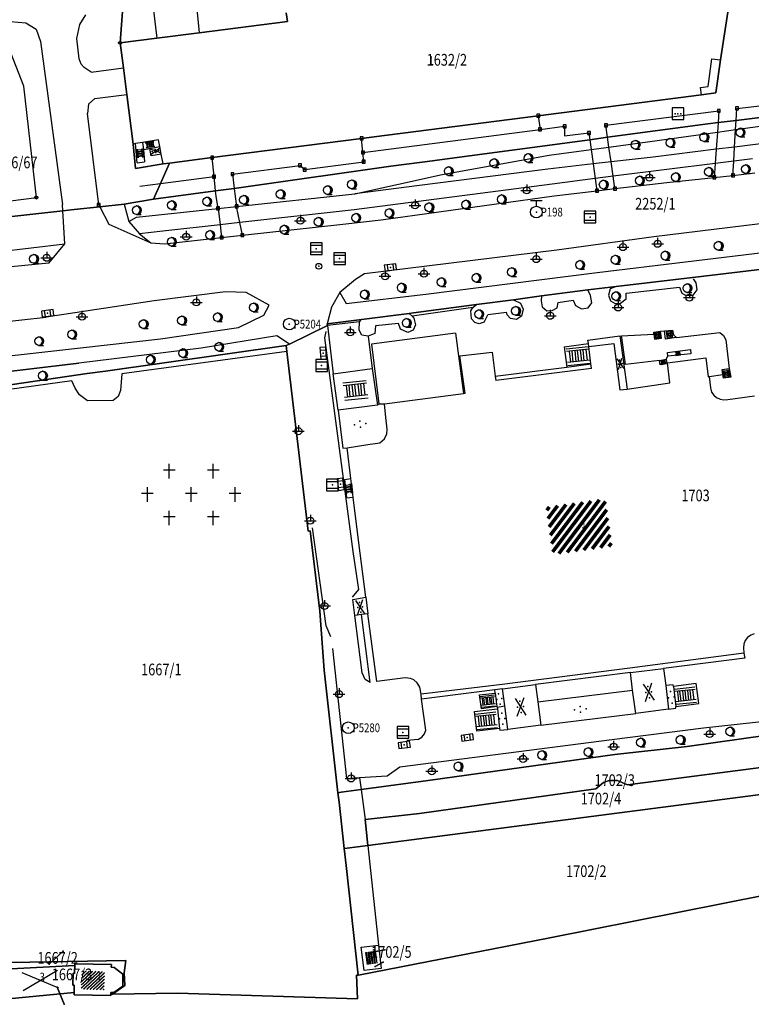
# Model space of a CAD drawing. Extents: x 6436592 to 6439479, y 4958317 to 4962019.
# Drawn here: x 6437193 to 6437318, y 4959040 to 4959208 of the extents above; entities that cross this region are included whole.
import ezdxf

# ---------------------------------------------------------------- set-up
doc = ezdxf.new("R2010")
doc.units = 0
doc.header["$MEASUREMENT"] = 0
doc.layers.get('0').update_dxf_attribs({"linetype": 'CONTINUOUS'})
for name, color, linetype in [('GRALIN-11', 13, 'CONTINUOUS'), ('GRAPOV-4', 7, 'CONTINUOUS'), ('LIN-11', 13, 'CONTINUOUS'), ('LIN-9', 11, 'CONTINUOUS'), ('OPOV-3', 6, 'CONTINUOUS'), ('OPOV-4', 7, 'CONTINUOUS'), ('OTAC-8', 9, 'CONTINUOUS'), ('POV-3', 6, 'CONTINUOUS'), ('POV-4', 7, 'CONTINUOUS'), ('TAC-10', 11, 'CONTINUOUS'), ('TAC-11', 12, 'CONTINUOUS'), ('TAC-2', 3, 'CONTINUOUS'), ('TAC-3', 4, 'CONTINUOUS'), ('TAC-8', 9, 'CONTINUOUS'), ('TAC-9', 10, 'CONTINUOUS')]:
    doc.layers.add(name, color=color, linetype=linetype)
doc.styles.add('MAPSOFT17', font='MAPC103.SHX')

# ---------------------------------------------------------------- blocks, each defined once
blk = doc.blocks.new('T100')
at = {"linetype": 'Continuous'}
blk.add_circle((0, 0), 0.25, dxfattribs=at)
blk.add_attdef('OZN-TAC', (0, 0), '', height=2)
blk = doc.blocks.new('T52')
at = {"linetype": 'Continuous'}
blk.add_circle((0, 0), 1, dxfattribs=at)
blk.add_point((0, 0), dxfattribs=at)
blk.add_attdef('OZN-TAC', (0, 0), '', height=2)
blk = doc.blocks.new('T463')
at = {"linetype": 'Continuous'}
for p, q in [((-1, 0), (1, 0)), ((0, 1), (0, 0))]:
    blk.add_line(p, q, dxfattribs=at)
blk.add_circle((0, 0), 0.6, dxfattribs=at)
blk.add_attdef('OZN-TAC', (0, 0), '', height=2)
blk = doc.blocks.new('T393')
at = {"linetype": 'Continuous'}
for p, q in [((-1, 0.5), (-1, -0.5)), ((1, 0.5), (-1, 0.5)), ((-0.5, 0.5), (-0.5, -0.5)), ((0.5, -0.5), (0.5, 0.5)), ((1, -0.5), (1, 0.5)), ((-1, -0.5), (1, -0.5))]:
    blk.add_line(p, q, dxfattribs=at)
blk.add_point((0, 0), dxfattribs=at)
blk.add_attdef('OZN-TAC', (0, 0), '', height=2)
blk = doc.blocks.new('T387')
at = {"linetype": 'Continuous'}
for p, q in [((-1, 1), (-1, -1)), ((1, 1), (-1, 1)), ((-1, 0.6), (1, 0.6)), ((1, -1), (1, 1)), ((1, -0.6), (-1, -0.6)), ((-1, -1), (1, -1))]:
    blk.add_line(p, q, dxfattribs=at)
blk.add_point((0, 0), dxfattribs=at)
blk.add_attdef('OZN-TAC', (0, 0), '', height=2)
blk = doc.blocks.new('T129')
at = {"linetype": 'Continuous'}
blk.add_line((0, -0.75), (0.75, -0.75), dxfattribs=at)
blk.add_circle((0, 0), 0.75, dxfattribs=at)
for centre in [(-0.2, 0), (-0.1, 0)]:
    blk.add_arc(centre, 0.75, 275, 85, dxfattribs=at)
blk.add_attdef('OZN-TAC', (0, 0), '', height=2)
blk = doc.blocks.new('P97')
at = {"linetype": 'Continuous'}
for p, q in [((-3.75, 2.75), (-3.75, 5.25)), ((3.75, 2.75), (3.75, 5.25)), ((-4.75, 4.25), (-2.75, 4.25)), ((2.75, 4.25), (4.75, 4.25)), ((-8.5, 0.25), (-6.5, 0.25)), ((-7.5, -1.25), (-7.5, 1.25)), ((-1, 0.25), (1, 0.25)), ((0, -1.25), (0, 1.25)), ((6.5, 0.25), (8.5, 0.25)), ((7.5, -1.25), (7.5, 1.25)), ((-3.75, -5.25), (-3.75, -2.75)), ((3.75, -5.25), (3.75, -2.75)), ((-4.75, -3.75), (-2.75, -3.75)), ((2.75, -3.75), (4.75, -3.75))]:
    blk.add_line(p, q, dxfattribs=at)
blk = doc.blocks.new('P81')
at = {"linetype": 'Continuous'}
for p, q in [((-1.5, -0.75), (1.5, 0.75)), ((1.5, -0.75), (-1.5, 0.75))]:
    blk.add_line(p, q, dxfattribs=at)
for p in [(-1, 0), (0, 0.5), (1, 0), (0, -0.5)]:
    blk.add_point(p, dxfattribs=at)
blk = doc.blocks.new('P87')
at = {"linetype": 'Continuous'}
for p, q in [((-2, 1.5), (2, 1.5)), ((2, 1), (-2, 1)), ((-1.5, 1), (-1.5, -1)), ((-1, -1), (-1, 1)), ((-0.5, 1), (-0.5, -1)), ((0, -1), (0, 1)), ((0.5, 1), (0.5, -1)), ((1, -1), (1, 1)), ((1.5, 1), (1.5, -1)), ((2, -1), (-2, -1)), ((-2, -1.5), (2, -1.5))]:
    blk.add_line(p, q, dxfattribs=at)
blk = doc.blocks.new('T101')
at = {"linetype": 'Continuous'}
for p, q in [((0.25, 0.25), (-0.25, 0.25)), ((-0.25, 0.25), (-0.25, -0.25)), ((0.25, -0.25), (0.25, 0.25)), ((-0.25, -0.25), (0.25, -0.25))]:
    blk.add_line(p, q, dxfattribs=at)
blk.add_attdef('OZN-TAC', (0, 0), '', height=2)
blk = doc.blocks.new('T399')
at = {"linetype": 'Continuous'}
blk.add_circle((0, 0), 0.5, dxfattribs=at)
blk.add_point((0, 0), dxfattribs=at)
blk.add_attdef('OZN-TAC', (0, 0), '', height=2)
blk = doc.blocks.new('P82')
at = {"linetype": 'Continuous'}
for p in [(-1, 0), (0, 0.5), (1, 0), (0, -0.5)]:
    blk.add_point(p, dxfattribs=at)
blk = doc.blocks.new('T47')
at = {"linetype": 'Continuous'}
for p, q in [((-1, 2), (1, 2)), ((0, 1), (0, 2))]:
    blk.add_line(p, q, dxfattribs=at)
blk.add_circle((0, 0), 1, dxfattribs=at)
blk.add_point((0, 0), dxfattribs=at)
blk.add_attdef('OZN-TAC', (0, 0), '', height=2)
blk = doc.blocks.new('T419')
at = {"linetype": 'Continuous'}
for p, q in [((1, 1), (-1, 1)), ((-1, 1), (-1, -1)), ((1, -1), (1, 1)), ((-1, -1), (1, -1))]:
    blk.add_line(p, q, dxfattribs=at)
for p in [(-0.5, 0), (0, 0), (0.5, 0)]:
    blk.add_point(p, dxfattribs=at)
blk.add_attdef('OZN-TAC', (0, 0), '', height=2)
blk = doc.blocks.new('T16')
at = {"linetype": 'Continuous'}
blk.add_point((0, 0), dxfattribs=at)
blk.add_attdef('OZN-TAC', (0, 0), '', height=2)
blk = doc.blocks.new('P72')
at = {"linetype": 'Continuous'}
for p, q in [((-1.5, -0.75), (1.5, 0.75)), ((1.5, -0.75), (-1.5, 0.75))]:
    blk.add_line(p, q, dxfattribs=at)
blk = doc.blocks.new('P66')
at = {"linetype": 'Continuous', "const_width": 0.3}
for points in [[(-2.5, -1.79), (1.29, 2)], [(-2.5, -1.09), (0.59, 2)], [(-2.5, -0.38), (-0.12, 2)], [(-2.5, 0.33), (-0.83, 2)], [(-2.5, 1.04), (-1.54, 2)], [(-2.5, 1.74), (-2.24, 2)], [(-2, -2), (2, 2)], [(-1.29, -2), (2.5, 1.79)], [(-0.59, -2), (2.5, 1.09)], [(0.12, -2), (2.5, 0.38)], [(0.83, -2), (2.5, -0.33)], [(1.54, -2), (2.5, -1.04)], [(2.24, -2), (2.5, -1.74)]]:
    blk.add_lwpolyline(points, dxfattribs=at)
blk = doc.blocks.new('P67')
at = {"linetype": 'Continuous'}
for p, q in [((-2.5, 2), (2.5, 2)), ((2.5, 1.5), (-2.5, 1.5)), ((-2.5, 1), (2.5, 1)), ((2.5, 0.5), (-2.5, 0.5)), ((-2.5, 0), (2.5, 0)), ((2.5, -0.5), (-2.5, -0.5)), ((-2.5, -1), (2.5, -1)), ((2.5, -1.5), (-2.5, -1.5)), ((-2.5, -2), (2.5, -2))]:
    blk.add_line(p, q, dxfattribs=at)

msp = doc.modelspace()

# ---------------------------------------------------------------- linework, layer by layer
at = {"layer": 'GRALIN-11', "linetype": 'Continuous'}
for p, q in [((6437200.92, 4959049.2), (6437198.53, 4959046.96)), ((6437253.7, 4959049), (6437255.88, 4959049.45)), ((6437254.2, 4959046.58), (6437255.61, 4959047.31)), ((6437199.88, 4959043.06), (6437201.08, 4959040.12))]:
    msp.add_line(p, q, dxfattribs=at)
at = {"layer": 'LIN-11', "linetype": 'Continuous'}
for p, q in [((6437198.53, 4959046.96), (6437200.92, 4959049.2)), ((6437255.88, 4959049.45), (6437253.7, 4959049)), ((6437255.61, 4959047.31), (6437254.2, 4959046.58)), ((6437201.08, 4959040.12), (6437199.88, 4959043.06))]:
    msp.add_line(p, q, dxfattribs=at)
at = {"layer": 'LIN-9', "linetype": 'Continuous'}
for p, q in [((6437216.27, 4959210.33), (6437216.93, 4959205.18)), ((6437223.63, 4959211.24), (6437224.16, 4959206.1)), ((6437203.75, 4959207.49), (6437204.76, 4959209.16)), ((6437191.89, 4959208.01), (6437194.53, 4959207.79)), ((6437194.53, 4959207.79), (6437196.29, 4959206.7)), ((6437196.29, 4959206.7), (6437197.04, 4959204.58)), ((6437203.26, 4959205.13), (6437203.75, 4959207.49)), ((6437203.66, 4959201.64), (6437203.26, 4959205.13)), ((6437194.2, 4959196.97), (6437191.57, 4959203.69)), ((6437197.04, 4959204.58), (6437200.78, 4959176.74)), ((6437204.01, 4959200.75), (6437203.66, 4959201.64)), ((6437311.12, 4959196.89), (6437311.73, 4959201.62)), ((6437311.73, 4959201.62), (6437313.24, 4959201.45)), ((6437204.49, 4959200.13), (6437204.01, 4959200.75)), ((6437205.71, 4959199.37), (6437204.49, 4959200.13)), ((6437205.71, 4959199.37), (6437211.21, 4959200.09)), ((6437196.35, 4959177.94), (6437194.2, 4959196.97)), ((6437309.83, 4959196.73), (6437311.12, 4959196.89)), ((6437309.99, 4959195.5), (6437309.83, 4959196.73)), ((6437205.24, 4959193.88), (6437206.3, 4959194.88)), ((6437206.3, 4959194.88), (6437211.78, 4959195.53)), ((6437205.24, 4959193.88), (6437205.05, 4959192.32)), ((6437315.92, 4959191.13), (6437316.04, 4959193.16)), ((6437316.04, 4959193.16), (6437320.43, 4959193.69)), ((6437207, 4959176.7), (6437205.05, 4959192.32)), ((6437282.1, 4959191.92), (6437282.4, 4959189.59)), ((6437293.66, 4959190.3), (6437312.95, 4959192.75)), ((6437312.95, 4959192.75), (6437312.81, 4959190.74)), ((6437282.4, 4959189.59), (6437286.59, 4959190.12)), ((6437286.59, 4959190.12), (6437286.6, 4959188.47, 159.09)), ((6437293.95, 4959188.23), (6437293.66, 4959190.3)), ((6437312.81, 4959190.74), (6437312.7, 4959189.13)), ((6437315.82, 4959189.56), (6437315.92, 4959191.13)), ((6437315.82, 4959189.56), (6437321.28, 4959190.31)), ((6437252.14, 4959185.64), (6437251.92, 4959188.04)), ((6437252.14, 4959185.64), (6437282.4, 4959189.59)), ((6437286.6, 4959188.47, 159.09), (6437290.75, 4959188.98)), ((6437290.75, 4959188.98), (6437290.91, 4959187.82)), ((6437294.18, 4959186.57), (6437293.95, 4959188.23)), ((6437294.18, 4959186.57), (6437312.7, 4959189.13)), ((6437312.7, 4959189.13), (6437312.5, 4959186.18)), ((6437312.7, 4959189.13), (6437315.82, 4959189.56)), ((6437315.64, 4959186.56), (6437315.82, 4959189.56)), ((6437213.56, 4959183.87), (6437213.25, 4959187.15)), ((6437214.47, 4959187.35), (6437214.65, 4959186.14)), ((6437214.65, 4959186.14), (6437215.71, 4959186.34)), ((6437217.68, 4959185.37), (6437217.44, 4959186.67)), ((6437290.91, 4959187.82), (6437291.14, 4959186.15)), ((6437291.14, 4959186.15), (6437294.18, 4959186.57)), ((6437294.54, 4959184.03), (6437294.18, 4959186.57)), ((6437315.64, 4959186.56), (6437312.5, 4959186.18)), ((6437315.5, 4959184.14), (6437315.64, 4959186.56)), ((6437323.19, 4959187.48), (6437315.64, 4959186.56)), ((6437214.65, 4959186.14), (6437214.83, 4959184.05)), ((6437226.7, 4959181.53), (6437226.38, 4959184.77)), ((6437252.28, 4959184.05), (6437252.14, 4959185.64)), ((6437265.7, 4959181.89), (6437283.94, 4959185.16)), ((6437283.94, 4959185.16), (6437291.14, 4959186.15)), ((6437291.14, 4959186.15), (6437291.48, 4959183.68)), ((6437301.72, 4959184.86), (6437294.54, 4959184.03)), ((6437312.5, 4959186.18), (6437301.72, 4959184.86)), ((6437312.5, 4959186.18), (6437312.34, 4959183.76)), ((6437213.56, 4959183.87), (6437214.83, 4959184.05)), ((6437229.85, 4959181.93), (6437241.39, 4959183.43)), ((6437241.39, 4959183.43), (6437242.2, 4959182.72)), ((6437242.2, 4959182.72), (6437252.28, 4959184.05)), ((6437291.48, 4959183.68), (6437283.74, 4959182.79)), ((6437294.54, 4959184.03), (6437291.48, 4959183.68)), ((6437291.48, 4959183.68), (6437291.83, 4959181.18)), ((6437294.89, 4959181.57), (6437294.54, 4959184.03)), ((6437312.34, 4959183.76), (6437304.04, 4959182.75)), ((6437312.34, 4959183.76), (6437312.18, 4959181.39)), ((6437315.5, 4959184.14), (6437312.34, 4959183.76)), ((6437315.36, 4959181.73), (6437315.5, 4959184.14)), ((6437318.69, 4959184.53), (6437315.5, 4959184.14)), ((6437217.53, 4959180.34), (6437226.7, 4959181.53)), ((6437226.96, 4959179.09), (6437226.7, 4959181.53)), ((6437229.85, 4959181.93), (6437230.12, 4959179.51)), ((6437250.74, 4959178.6), (6437265.7, 4959181.89)), ((6437283.74, 4959182.79), (6437261.83, 4959179.99)), ((6437294.89, 4959181.57), (6437291.83, 4959181.18)), ((6437304.04, 4959182.75), (6437294.89, 4959181.57)), ((6437295.19, 4959179.46), (6437294.89, 4959181.57)), ((6437304.09, 4959180.51), (6437312.18, 4959181.39)), ((6437312.18, 4959181.39), (6437315.36, 4959181.73)), ((6437315.36, 4959181.73), (6437319.12, 4959182.14)), ((6437214.01, 4959179.88), (6437217.53, 4959180.34)), ((6437284.46, 4959180.24), (6437250.66, 4959175.86)), ((6437261.83, 4959179.99), (6437250.74, 4959178.6)), ((6437291.83, 4959181.18), (6437284.46, 4959180.24)), ((6437291.83, 4959181.18), (6437292.12, 4959179.1)), ((6437295.19, 4959179.46), (6437304.09, 4959180.51)), ((6437096.74, 4959165.44), (6437196.35, 4959177.94)), ((6437227.06, 4959178.2, 161.65), (6437226.96, 4959179.09)), ((6437227.38, 4959176.08), (6437227.06, 4959178.2, 161.65)), ((6437230.12, 4959179.51), (6437230.22, 4959178.6, 161.6)), ((6437230.22, 4959178.6, 161.6), (6437230.54, 4959176.42)), ((6437230.54, 4959176.42), (6437250.74, 4959178.6)), ((6437255.26, 4959174.16), (6437284.79, 4959178.24)), ((6437284.79, 4959178.24), (6437292.12, 4959179.1)), ((6437292.12, 4959179.1), (6437295.19, 4959179.46)), ((6437200.84, 4959175.7), (6437200.78, 4959176.74)), ((6437207, 4959176.7), (6437207.18, 4959176.37)), ((6437207.18, 4959176.37), (6437208.74, 4959173.42)), ((6437211.36, 4959176.8), (6437212.16, 4959173.85)), ((6437227.38, 4959176.08), (6437230.54, 4959176.42)), ((6437231.1, 4959173.66), (6437230.54, 4959176.42)), ((6437201.19, 4959170.04), (6437200.84, 4959175.7)), ((6437212.16, 4959173.85), (6437213.47, 4959174.58)), ((6437213.47, 4959174.58), (6437227.38, 4959176.08)), ((6437227.38, 4959176.08), (6437227.72, 4959173.28)), ((6437250.66, 4959175.86), (6437231.1, 4959173.66)), ((6437208.74, 4959173.42), (6437215.89, 4959170.23)), ((6437212.16, 4959173.85), (6437213.96, 4959171.77)), ((6437227.72, 4959173.28), (6437217.95, 4959172.18)), ((6437231.1, 4959173.66), (6437227.72, 4959173.28)), ((6437227.72, 4959173.28), (6437227.99, 4959171.12)), ((6437231.53, 4959171.51), (6437231.1, 4959173.66)), ((6437231.53, 4959171.51), (6437248.73, 4959173.39)), ((6437248.73, 4959173.39), (6437255.26, 4959174.16)), ((6437326.77, 4959174.26), (6437301.86, 4959171.25)), ((6437217.95, 4959172.18), (6437213.96, 4959171.77)), ((6437213.96, 4959171.77), (6437215.89, 4959170.23)), ((6437227.99, 4959171.12), (6437231.53, 4959171.51)), ((6437301.86, 4959171.25), (6437285.28, 4959168.95)), ((6437183.54, 4959167.9), (6437201.19, 4959170.04)), ((6437198.46, 4959166.71), (6437201.19, 4959170.04)), ((6437215.89, 4959170.23), (6437218.23, 4959170.05)), ((6437218.23, 4959170.05), (6437227.99, 4959171.12)), ((6437292.14, 4959165.11), (6437332.31, 4959169.99)), ((6437285.28, 4959168.95), (6437252.38, 4959164.9)), ((6437198.46, 4959166.71), (6437184.41, 4959165.35)), ((6437252.38, 4959164.9), (6437250.85, 4959163.95)), ((6437262.86, 4959161.45), (6437292.14, 4959165.11)), ((6437250.85, 4959163.95), (6437248.19, 4959161.7)), ((6437309.06, 4959163.38), (6437308.64, 4959164.06)), ((6437309.27, 4959162.19), (6437309.06, 4959163.38)), ((6437228.63, 4959161.85), (6437216.44, 4959160.3)), ((6437232.16, 4959161.73), (6437228.63, 4959161.85)), ((6437236.1, 4959159.54), (6437232.16, 4959161.73)), ((6437248.19, 4959161.7), (6437246.77, 4959159.23)), ((6437248.19, 4959161.7), (6437249.27, 4959159.84)), ((6437249.27, 4959159.84), (6437262.86, 4959161.45)), ((6437282.64, 4959161.17), (6437282.57, 4959160.29)), ((6437291.03, 4959161.23), (6437290.54, 4959162.17)), ((6437291.24, 4959159.98), (6437291.03, 4959161.23)), ((6437294.37, 4959162.32), (6437294.09, 4959161.26)), ((6437294.09, 4959161.26), (6437294.44, 4959160.32)), ((6437295.4, 4959162.76), (6437294.37, 4959162.32)), ((6437297.1, 4959160.63), (6437297.13, 4959161.61)), ((6437297.13, 4959161.61), (6437306.23, 4959162.61)), ((6437306.23, 4959162.61), (6437306.61, 4959161.63)), ((6437306.61, 4959161.63), (6437307.38, 4959161.2)), ((6437307.38, 4959161.2), (6437308.57, 4959161.26)), ((6437308.57, 4959161.26), (6437309.27, 4959162.19)), ((6437216.44, 4959160.3), (6437198, 4959157.48)), ((6437235.23, 4959157.82), (6437236.1, 4959159.54)), ((6437270.91, 4959159.13), (6437271.56, 4959159.69)), ((6437277.89, 4959160.49), (6437279.08, 4959159.9)), ((6437279.08, 4959159.9), (6437279.54, 4959158.85)), ((6437282.57, 4959160.29), (6437282.78, 4959159.3)), ((6437285.3, 4959159.11), (6437285.47, 4959160.02)), ((6437285.47, 4959160.02), (6437288.05, 4959160.39)), ((6437288.05, 4959160.39), (6437288.44, 4959159.48)), ((6437288.44, 4959159.48), (6437289.49, 4959158.92)), ((6437290.61, 4959159.11), (6437291.24, 4959159.98)), ((6437294.44, 4959160.32), (6437295.21, 4959159.82)), ((6437295.21, 4959159.82), (6437296.12, 4959159.88)), ((6437296.12, 4959159.88), (6437297.1, 4959160.63)), ((6437230.9, 4959155.74), (6437235.23, 4959157.82)), ((6437246.77, 4959159.23), (6437246.03, 4959156.38)), ((6437260.56, 4959157.66), (6437260.01, 4959158.12)), ((6437270.91, 4959159.13), (6437260.56, 4959157.66)), ((6437270.6, 4959158.56), (6437270.91, 4959159.13)), ((6437270.66, 4959157.24), (6437270.6, 4959158.56)), ((6437272.87, 4959156.63), (6437273.46, 4959157.93)), ((6437276.67, 4959158.31), (6437273.46, 4959157.93)), ((6437276.79, 4959157.89), (6437276.67, 4959158.31)), ((6437277.36, 4959157.27), (6437276.79, 4959157.89)), ((6437279.54, 4959158.85), (6437279.22, 4959157.66)), ((6437282.78, 4959159.3), (6437283.55, 4959158.61)), ((6437283.55, 4959158.61), (6437284.46, 4959158.67)), ((6437284.46, 4959158.67), (6437285.3, 4959159.11)), ((6437289.49, 4959158.92), (6437290.61, 4959159.11)), ((6437172.87, 4959154.82, 160.02), (6437198, 4959157.48)), ((6437251.54, 4959156.72), (6437246.09, 4959156.11)), ((6437246.09, 4959156.11), (6437247.06, 4959147.82)), ((6437251.47, 4959155.3), (6437251.54, 4959156.72)), ((6437251.54, 4959156.72), (6437251.87, 4959157.08)), ((6437258.22, 4959156.43), (6437254.29, 4959156)), ((6437258.57, 4959155.45), (6437258.22, 4959156.43)), ((6437260.56, 4959157.66), (6437260.85, 4959157.32)), ((6437261.12, 4959156.19), (6437260.72, 4959155.29)), ((6437260.85, 4959157.32), (6437261.12, 4959156.19)), ((6437271.23, 4959156.59), (6437270.66, 4959157.24)), ((6437271.97, 4959156.36), (6437271.23, 4959156.59)), ((6437272.87, 4959156.63), (6437271.97, 4959156.36)), ((6437278.38, 4959157.12), (6437277.36, 4959157.27)), ((6437279.22, 4959157.66), (6437278.38, 4959157.12)), ((6437217.54, 4959153.83), (6437230.9, 4959155.74)), ((6437245.77, 4959155.04), (6437245.59, 4959153.97)), ((6437251.97, 4959154.43), (6437251.47, 4959155.3)), ((6437253.04, 4959154.25), (6437251.97, 4959154.43)), ((6437254.15, 4959154.74), (6437253.04, 4959154.25)), ((6437267.96, 4959154.77), (6437253.62, 4959152.92)), ((6437254.29, 4959156), (6437254.15, 4959154.74)), ((6437259.79, 4959154.87), (6437258.57, 4959155.45)), ((6437260.72, 4959155.29), (6437259.79, 4959154.87)), ((6437267.96, 4959154.77), (6437269.3, 4959144.48)), ((6437296.33, 4959154.31), (6437301.86, 4959154.63)), ((6437301.83, 4959154.93), (6437302.97, 4959155.14)), ((6437301.86, 4959154.63), (6437301.83, 4959154.93)), ((6437301.86, 4959154.63), (6437301.96, 4959153.76)), ((6437302.97, 4959155.14), (6437303.65, 4959155.16)), ((6437303.14, 4959153.92), (6437302.97, 4959155.14)), ((6437303.65, 4959155.16), (6437305.01, 4959155.3)), ((6437303.86, 4959153.77), (6437303.65, 4959155.16)), ((6437305.01, 4959155.3), (6437305.23, 4959154.46)), ((6437305.23, 4959154.46), (6437305.71, 4959154.03)), ((6437305.71, 4959154.03), (6437313.11, 4959154.9)), ((6437313.11, 4959154.9), (6437313.76, 4959154.4)), ((6437313.76, 4959154.4), (6437314.13, 4959153.66)), ((6437173.52, 4959148.81, 160.46), (6437217.54, 4959153.83)), ((6437237.42, 4959154.32), (6437224.5, 4959152.23)), ((6437239.6, 4959152.92), (6437237.42, 4959154.32)), ((6437245.59, 4959153.97), (6437250.43, 4959117.47)), ((6437253.04, 4959154.25), (6437253.72, 4959148.71)), ((6437253.62, 4959152.92), (6437254.88, 4959142.7)), ((6437286.53, 4959152.44), (6437290.66, 4959152.99)), ((6437290.74, 4959152.49), (6437295, 4959153.01)), ((6437295, 4959153.01), (6437296.02, 4959145.1)), ((6437296.39, 4959154.04), (6437296.33, 4959154.31)), ((6437297.01, 4959149.41), (6437296.39, 4959154.04)), ((6437301.96, 4959153.76), (6437303.14, 4959153.92)), ((6437305.33, 4959153.97), (6437303.86, 4959153.77)), ((6437305.71, 4959154.03), (6437305.33, 4959153.97)), ((6437314.13, 4959153.66), (6437314.73, 4959148.75)), ((6437224.5, 4959152.23), (6437203.61, 4959149.67)), ((6437239.14, 4959151.63), (6437210.94, 4959147.82)), ((6437286.53, 4959152.44), (6437286.97, 4959148.99)), ((6437304.16, 4959151.46), (6437308.09, 4959151.96)), ((6437304.21, 4959150.83), (6437304.16, 4959151.46)), ((6437308.14, 4959151.27), (6437304.21, 4959150.83)), ((6437308.09, 4959151.96), (6437308.14, 4959151.27)), ((6437173.86, 4959146.13, 160.6), (6437203.61, 4959149.67)), ((6437203.61, 4959149.67), (6437176.28, 4959146.34)), ((6437291.19, 4959148.75), (6437291.08, 4959149.52)), ((6437302.83, 4959150.1), (6437297.01, 4959149.41)), ((6437302.83, 4959150.1), (6437303.96, 4959150.33)), ((6437302.92, 4959149.39), (6437302.83, 4959150.1)), ((6437304.09, 4959149.56), (6437302.92, 4959149.39)), ((6437303.96, 4959150.33), (6437304.21, 4959150.83)), ((6437303.96, 4959150.33), (6437304.09, 4959149.56)), ((6437210.94, 4959147.82), (6437210.73, 4959144.96)), ((6437247.06, 4959147.82), (6437253.72, 4959148.71)), ((6437247.88, 4959141.61), (6437247.06, 4959147.82)), ((6437253.72, 4959148.71), (6437254.63, 4959142.48)), ((6437291.19, 4959148.75), (6437274.85, 4959146.67)), ((6437311.29, 4959147.36), (6437313.63, 4959147.7)), ((6437313.53, 4959148.55), (6437314.73, 4959148.75)), ((6437313.63, 4959147.7), (6437313.53, 4959148.55)), ((6437313.75, 4959147.09), (6437313.63, 4959147.7)), ((6437314.73, 4959148.75), (6437314.98, 4959147.28)), ((6437202.4, 4959146.62), (6437174.73, 4959142.75)), ((6437202.96, 4959145.37), (6437202.4, 4959146.62)), ((6437274.75, 4959147.43), (6437274.85, 4959146.67)), ((6437314.98, 4959147.28), (6437313.75, 4959147.09)), ((6437203.73, 4959144.25), (6437202.96, 4959145.37)), ((6437210.73, 4959144.96), (6437210.31, 4959143.96)), ((6437296.02, 4959145.1), (6437297.29, 4959145.21)), ((6437205.05, 4959143.19), (6437203.73, 4959144.25)), ((6437209.45, 4959143.25), (6437205.05, 4959143.19)), ((6437210.31, 4959143.96), (6437209.45, 4959143.25)), ((6437254.88, 4959142.7), (6437254.63, 4959142.48)), ((6437254.88, 4959142.7), (6437255.84, 4959142.72)), ((6437254.63, 4959142.48), (6437247.88, 4959141.61)), ((6437247.88, 4959141.61), (6437248.68, 4959135.15)), ((6437248.68, 4959135.15), (6437249.42, 4959135.21)), ((6437248.96, 4959129.79), (6437250.08, 4959129.93)), ((6437248.96, 4959129.79), (6437249.34, 4959126.63)), ((6437249.34, 4959126.63), (6437250.47, 4959126.78)), ((6437245.84, 4959104.77), (6437243.5, 4959121.54)), ((6437250.43, 4959117.47), (6437251.36, 4959110.96)), ((6437251.36, 4959110.96), (6437250.29, 4959109.7)), ((6437252.63, 4959109.67), (6437252.98, 4959106.82)), ((6437251.99, 4959096.73), (6437250.75, 4959106.55)), ((6437253.39, 4959095.1), (6437251.89, 4959106.69)), ((6437246.64, 4959102.92), (6437245.84, 4959104.77)), ((6437246.91, 4959100.92), (6437249.32, 4959078.68)), ((6437317.25, 4959100.13), (6437297.74, 4959097.55)), ((6437297.74, 4959097.55), (6437275.91, 4959094.78)), ((6437297.84, 4959096.78), (6437303.48, 4959097.47)), ((6437252.52, 4959095.59), (6437251.99, 4959096.73)), ((6437253.39, 4959095.1), (6437252.52, 4959095.59)), ((6437275.91, 4959094.78), (6437262.08, 4959093.11)), ((6437276, 4959093.99), (6437281.65, 4959094.75)), ((6437305.14, 4959094.72), (6437303.87, 4959094.57)), ((6437305.19, 4959094.44), (6437305.14, 4959094.72)), ((6437309.05, 4959094.91), (6437305.19, 4959094.44)), ((6437305.19, 4959094.44), (6437305.63, 4959091)), ((6437309.54, 4959091.51), (6437309.05, 4959094.91)), ((6437262.87, 4959086.95), (6437262.15, 4959092.26)), ((6437272.08, 4959092.99), (6437274.74, 4959093.28)), ((6437272.38, 4959090.58), (6437272.08, 4959092.99)), ((6437274.74, 4959093.28), (6437274.68, 4959093.82)), ((6437274.74, 4959093.28), (6437275.02, 4959090.99)), ((6437282.02, 4959091.77), (6437298.2, 4959093.79)), ((6437271.21, 4959090.12), (6437275.14, 4959090.6)), ((6437275.02, 4959090.99), (6437272.38, 4959090.58)), ((6437275.02, 4959090.99), (6437275.08, 4959090.91)), ((6437275.08, 4959090.91), (6437276.4, 4959091.09)), ((6437275.08, 4959090.91), (6437275.14, 4959090.6)), ((6437275.14, 4959090.6), (6437275.5, 4959087.22)), ((6437304.37, 4959090.53), (6437305.61, 4959090.7)), ((6437305.61, 4959090.7), (6437305.63, 4959091)), ((6437305.63, 4959091), (6437309.54, 4959091.51)), ((6437271.58, 4959086.76), (6437271.21, 4959090.12)), ((6437282.52, 4959087.79), (6437298.76, 4959089.81)), ((6437325.63, 4959089), (6437310.31, 4959087.28)), ((6437275.5, 4959087.22), (6437271.58, 4959086.76)), ((6437275.5, 4959087.22), (6437275.53, 4959086.95)), ((6437310.31, 4959087.28), (6437294.66, 4959085.28)), ((6437259.62, 4959085.23), (6437261.61, 4959085.43)), ((6437261.61, 4959085.43), (6437262.19, 4959085.73)), ((6437262.19, 4959085.73), (6437262.67, 4959086.32)), ((6437262.67, 4959086.32), (6437262.87, 4959086.95)), ((6437275.53, 4959086.95), (6437276.89, 4959087.08)), ((6437294.66, 4959085.28), (6437258.44, 4959080.64)), ((6437258.44, 4959080.64), (6437256.27, 4959079.08)), ((6437249.32, 4959078.68), (6437251.54, 4959078.79)), ((6437251.54, 4959078.79), (6437250.12, 4959078.7)), ((6437256.27, 4959079.08), (6437251.54, 4959078.79)), ((6437251.54, 4959078.79), (6437251.81, 4959076.8)), ((6437251.81, 4959076.8), (6437252.49, 4959071.67)), ((6437252.96, 4959067.27), (6437254.77, 4959050.23))]:
    msp.add_line(p, q, dxfattribs=at)
at = {"layer": 'POV-3'}
for points in [[(6437315.29, 4959214.85), (6437313.24, 4959201.45), (6437312.43, 4959195.81), (6437309.99, 4959195.5), (6437282.1, 4959191.92), (6437254.07, 4959188.32), (6437251.92, 4959188.04), (6437226.38, 4959184.77), (6437219.1, 4959183.83), (6437218, 4959183.69), (6437213.25, 4959182.92), (6437212.86, 4959187.08), (6437211.78, 4959195.53), (6437211.21, 4959200.09), (6437210.63, 4959204.37), (6437216.93, 4959205.18), (6437224.16, 4959206.1), (6437239.25, 4959208.03), (6437239.04, 4959209.52)], [(6437348.45, 4959195.16), (6437315.92, 4959191.13), (6437312.81, 4959190.74), (6437311.08, 4959190.53), (6437293.95, 4959188.23), (6437290.91, 4959187.82), (6437266.06, 4959184.47), (6437264.03, 4959184.22), (6437256.88, 4959183.28), (6437232.55, 4959179.84), (6437230.12, 4959179.51), (6437226.96, 4959179.09), (6437216.33, 4959177.67), (6437217.53, 4959180.34), (6437219.1, 4959183.83), (6437226.38, 4959184.77), (6437251.92, 4959188.04), (6437254.07, 4959188.32), (6437282.1, 4959191.92), (6437309.99, 4959195.5), (6437312.43, 4959195.81), (6437313.24, 4959201.45), (6437315.29, 4959214.85)], [(6437211.14, 4959211.27), (6437210.63, 4959204.37), (6437211.21, 4959200.09), (6437211.78, 4959195.53), (6437212.86, 4959187.08), (6437213.25, 4959182.92), (6437218, 4959183.69), (6437219.1, 4959183.83), (6437217.53, 4959180.34), (6437216.33, 4959177.67), (6437211.36, 4959176.8), (6437207.18, 4959176.37), (6437202.81, 4959175.92), (6437200.84, 4959175.7), (6437181.86, 4959173.54)], [(6437239.04, 4959209.52), (6437239.25, 4959208.03), (6437224.16, 4959206.1), (6437216.93, 4959205.18), (6437210.63, 4959204.37), (6437211.14, 4959211.27)], [(6437181.86, 4959173.54), (6437200.84, 4959175.7), (6437202.81, 4959175.92), (6437207.18, 4959176.37), (6437211.36, 4959176.8), (6437216.33, 4959177.67), (6437226.96, 4959179.09), (6437230.12, 4959179.51), (6437232.55, 4959179.84), (6437256.88, 4959183.28), (6437264.03, 4959184.22), (6437266.06, 4959184.47), (6437290.91, 4959187.82), (6437293.95, 4959188.23), (6437311.08, 4959190.53), (6437312.81, 4959190.74), (6437315.92, 4959191.13), (6437348.45, 4959195.16)], [(6437336.62, 4959167.66), (6437310.38, 4959164.52), (6437295.4, 4959162.76), (6437290.54, 4959162.17), (6437282.64, 4959161.17), (6437277.89, 4959160.49), (6437271.56, 4959159.69), (6437260.8, 4959158.22), (6437260.01, 4959158.12), (6437251.87, 4959157.08), (6437251.5, 4959157.03), (6437246.03, 4959156.38), (6437246.09, 4959156.11), (6437239.6, 4959152.92), (6437239.02, 4959152.64), (6437208.14, 4959148.28), (6437205.01, 4959147.89), (6437174.42, 4959143.39)], [(6437326.11, 4959086.78), (6437307.55, 4959084.18), (6437295.17, 4959082.78), (6437263.29, 4959078.33), (6437251.81, 4959076.8), (6437248.39, 4959076.34), (6437247.87, 4959076.25), (6437245.54, 4959097.18), (6437244.76, 4959107.28), (6437243.11, 4959121.02), (6437242.8, 4959120.97), (6437239.14, 4959151.63), (6437239.02, 4959152.64), (6437239.6, 4959152.92), (6437246.09, 4959156.11), (6437246.03, 4959156.38), (6437251.5, 4959157.03), (6437251.87, 4959157.08), (6437260.01, 4959158.12), (6437260.8, 4959158.22), (6437271.56, 4959159.69), (6437277.89, 4959160.49), (6437282.64, 4959161.17), (6437290.54, 4959162.17), (6437295.4, 4959162.76), (6437310.38, 4959164.52), (6437336.62, 4959167.66)], [(6437174.42, 4959143.39), (6437205.01, 4959147.89), (6437208.14, 4959148.28), (6437239.02, 4959152.64), (6437239.14, 4959151.63), (6437242.8, 4959120.97), (6437243.11, 4959121.02), (6437244.76, 4959107.28), (6437245.54, 4959097.18), (6437247.87, 4959076.25), (6437248.05, 4959074.64), (6437248.95, 4959066.75), (6437249.28, 4959063.82), (6437251.34, 4959045.11), (6437251.06, 4959045.08), (6437251.18, 4959041.06), (6437220.46, 4959042.01), (6437209.33, 4959041.87), (6437211.46, 4959043.34), (6437211.32, 4959045.52), (6437211.6, 4959047.58), (6437191.94, 4959047.26)], [(6437324.51, 4959081.12), (6437297.33, 4959077.61), (6437295.66, 4959078.38), (6437294.22, 4959078.36), (6437293.26, 4959078), (6437291.93, 4959076.94), (6437261.78, 4959072.69), (6437252.49, 4959071.67), (6437252.96, 4959067.27), (6437249.42, 4959066.81), (6437248.95, 4959066.75), (6437248.05, 4959074.64), (6437247.87, 4959076.25), (6437248.39, 4959076.34), (6437251.81, 4959076.8), (6437263.29, 4959078.33), (6437295.17, 4959082.78), (6437307.55, 4959084.18), (6437326.11, 4959086.78)], [(6437191.58, 4959041.04), (6437202.78, 4959042.14), (6437202.78, 4959041.75), (6437209.07, 4959041.63), (6437209.07, 4959041.87), (6437209.33, 4959041.87), (6437220.46, 4959042.01), (6437251.18, 4959041.06), (6437251.06, 4959045.08), (6437251.34, 4959045.11), (6437251.69, 4959045.14), (6437283.76, 4959051.42), (6437328.55, 4959060.28)]]:
    msp.add_lwpolyline(points, dxfattribs=at)
for points in [[(6437324.51, 4959081.12), (6437325.38, 4959076.62), (6437252.96, 4959067.27), (6437252.49, 4959071.67), (6437261.78, 4959072.69), (6437291.93, 4959076.94), (6437293.26, 4959078), (6437294.22, 4959078.36), (6437295.66, 4959078.38), (6437297.33, 4959077.61)], [(6437251.69, 4959045.14), (6437251.34, 4959045.11), (6437249.28, 4959063.82), (6437248.95, 4959066.75), (6437249.42, 4959066.81), (6437252.96, 4959067.27), (6437325.38, 4959076.62), (6437328.48, 4959060.64), (6437328.55, 4959060.28), (6437283.76, 4959051.42)], [(6437211.6, 4959047.58), (6437211.32, 4959045.52), (6437211.46, 4959043.34), (6437209.33, 4959041.87), (6437209.07, 4959041.87), (6437209.08, 4959042.15), (6437209.58, 4959042.12), (6437211.09, 4959043.24), (6437211.11, 4959045.25), (6437209.63, 4959046.43), (6437209.14, 4959046.45), (6437209.15, 4959046.94), (6437202.89, 4959047.06), (6437202.88, 4959046.76), (6437190.93, 4959046.1), (6437190.9, 4959046.42), (6437190.23, 4959046.29), (6437189.88, 4959048.87), (6437187.75, 4959048.57), (6437187.42, 4959048.48), (6437187.2, 4959050.09), (6437190.33, 4959050.5), (6437191.94, 4959047.26)], [(6437251.81, 4959049.86), (6437254.77, 4959050.23), (6437255.25, 4959046.23), (6437252.34, 4959045.91)], [(6437202.78, 4959042.14), (6437191.58, 4959041.04), (6437188.79, 4959040.66), (6437188.48, 4959043.03), (6437187.75, 4959048.57), (6437189.88, 4959048.87), (6437190.23, 4959046.29), (6437190.9, 4959046.42), (6437190.93, 4959046.1), (6437202.88, 4959046.76), (6437202.89, 4959047.06), (6437209.15, 4959046.94), (6437209.14, 4959046.45), (6437209.63, 4959046.43), (6437211.11, 4959045.25), (6437211.09, 4959043.24), (6437209.58, 4959042.12), (6437209.08, 4959042.15), (6437209.07, 4959041.87), (6437209.07, 4959041.63), (6437202.78, 4959041.75)]]:
    msp.add_lwpolyline(points, close=True, dxfattribs=at)
at = {"layer": 'POV-4'}
for points in [[(6437315.29, 4959214.85), (6437313.24, 4959201.45), (6437312.43, 4959195.81), (6437309.99, 4959195.5), (6437282.1, 4959191.92), (6437254.07, 4959188.32), (6437251.92, 4959188.04), (6437226.38, 4959184.77), (6437219.1, 4959183.83), (6437218, 4959183.69), (6437217.68, 4959185.37), (6437215.95, 4959185.05), (6437215.71, 4959186.34), (6437217.44, 4959186.67), (6437217.23, 4959187.8), (6437214.47, 4959187.35), (6437213.25, 4959187.15), (6437212.86, 4959187.08), (6437211.78, 4959195.53), (6437211.21, 4959200.09), (6437210.63, 4959204.37), (6437216.93, 4959205.18), (6437224.16, 4959206.1), (6437239.25, 4959208.03), (6437239.04, 4959209.52)], [(6437319, 4959103.42), (6437318.39, 4959103.18), (6437317.87, 4959102.78), (6437317.46, 4959102.27), (6437317.22, 4959101.67), (6437317.14, 4959101.01), (6437317.25, 4959100.13), (6437317.37, 4959099.24), (6437303.48, 4959097.47), (6437303.87, 4959094.57), (6437304.37, 4959090.53), (6437298.76, 4959089.81), (6437298.2, 4959093.79), (6437297.84, 4959096.78), (6437281.65, 4959094.75), (6437282.02, 4959091.77), (6437282.52, 4959087.79), (6437276.89, 4959087.08), (6437276.4, 4959091.09), (6437276, 4959093.99), (6437274.68, 4959093.82), (6437262.15, 4959092.26), (6437262.08, 4959093.11), (6437261.87, 4959094.31), (6437261.42, 4959095.04), (6437260.84, 4959095.54), (6437260.25, 4959095.8), (6437259.33, 4959095.88), (6437254.51, 4959095.26), (6437252.98, 4959106.82), (6437251.89, 4959106.69), (6437250.75, 4959106.55), (6437250.43, 4959109.3), (6437252.63, 4959109.67), (6437251.46, 4959118.95), (6437250.47, 4959126.78), (6437250.08, 4959129.93), (6437249.42, 4959135.21), (6437252.96, 4959135.76), (6437255, 4959136.04), (6437255.85, 4959136.75), (6437256.24, 4959137.58), (6437256.29, 4959138.4), (6437256.06, 4959140.34), (6437255.84, 4959142.72), (6437269.3, 4959144.48), (6437269.6, 4959144.52), (6437268.72, 4959150.88), (6437274.22, 4959151.55), (6437274.75, 4959147.43), (6437286.97, 4959148.99), (6437291.08, 4959149.52), (6437290.74, 4959152.49), (6437290.66, 4959152.99), (6437290.57, 4959153.59), (6437296.06, 4959154.29), (6437297.29, 4959145.21), (6437304.56, 4959146.28), (6437304.2, 4959149.7), (6437310.73, 4959150.55), (6437311.13, 4959147.31), (6437311.29, 4959147.36), (6437311.51, 4959145.45), (6437311.71, 4959144.7), (6437312.07, 4959144.18), (6437312.57, 4959143.77), (6437313.17, 4959143.51), (6437313.81, 4959143.4), (6437314.47, 4959143.46), (6437319.02, 4959144.05)]]:
    msp.add_lwpolyline(points, dxfattribs=at)
for points in [[(6437251.81, 4959049.86), (6437254.77, 4959050.23), (6437255.25, 4959046.23), (6437252.34, 4959045.91)], [(6437202.54, 4959043.4), (6437202.8, 4959043.39), (6437202.78, 4959042.14), (6437191.58, 4959041.04), (6437190.93, 4959046.1), (6437202.88, 4959046.76), (6437202.85, 4959045.41), (6437202.61, 4959045.42)], [(6437209.15, 4959046.94), (6437209.14, 4959046.45), (6437209.63, 4959046.43), (6437211.11, 4959045.25), (6437211.09, 4959043.24), (6437209.58, 4959042.12), (6437209.08, 4959042.15), (6437209.07, 4959041.87), (6437209.07, 4959041.63), (6437202.78, 4959041.75), (6437202.78, 4959042.14), (6437202.8, 4959043.39), (6437202.54, 4959043.4), (6437202.61, 4959045.42), (6437202.85, 4959045.41), (6437202.88, 4959046.76), (6437202.89, 4959047.06)]]:
    msp.add_lwpolyline(points, close=True, dxfattribs=at)

# ---------------------------------------------------------------- block references
at = {"layer": 'GRAPOV-4'}
for name, p, xscale, yscale, rotation in [('P66', (6437289.07, 4959121.71), 2.032, 2.032, 8), ('P67', (6437253.54, 4959048.06), 0.419, 0.419, 278), ('P72', (6437197.03, 4959044.21), 2.032, 2.032, 4), ('P66', (6437206, 4959044.2), 0.79, 0.79, 358)]:
    msp.add_blockref(name, p, dxfattribs=dict(at, xscale=xscale, yscale=yscale, rotation=rotation))
at = {"layer": 'TAC-10'}
for p in [(6437210.63, 4959204.37), (6437196.35, 4959177.94)]:
    msp.add_blockref('T100', p, dxfattribs=at)
at = {"layer": 'TAC-11'}
for p in [(6437200.92, 4959049.2), (6437253.7, 4959049), (6437255.88, 4959049.45), (6437198.53, 4959046.96), (6437255.61, 4959047.31), (6437254.2, 4959046.58), (6437199.88, 4959043.06), (6437201.08, 4959040.12)]:
    msp.add_blockref('T16', p, dxfattribs=at)
at = {"layer": 'TAC-2'}
for name, p in [('T419', (6437305.97, 4959192.27)), ('T129', (6437316.65, 4959189.05)), ('T129', (6437304.71, 4959187.31)), ('T129', (6437310.48, 4959188.24)), ('T129', (6437298.73, 4959186.96)), ('T129', (6437280.42, 4959184.69)), ('T129', (6437266.8, 4959182.45)), ('T129', (6437274.58, 4959183.82)), ('T129', (6437311.26, 4959182.34)), ('T129', (6437317.56, 4959182.8)), ('T129', (6437299.45, 4959180.84)), ('T463', (6437301.09, 4959181.35)), ('T129', (6437305.62, 4959181.42)), ('T129', (6437246.12, 4959179.21)), ('T129', (6437250.27, 4959180.19)), ('T463', (6437280.12, 4959179.16)), ('T129', (6437293.28, 4959180.15)), ('T129', (6437225.52, 4959177.27)), ('T129', (6437231.82, 4959177.56)), ('T129', (6437238.08, 4959178.52)), ('T129', (6437275.88, 4959177.63)), ('T129', (6437213.51, 4959175.77)), ('T129', (6437219.48, 4959176.64)), ('T463', (6437261.05, 4959176.6)), ('T129', (6437263.49, 4959176.27)), ('T129', (6437269.79, 4959176.73)), ('T463', (6437241.46, 4959173.98)), ('T129', (6437250.99, 4959174.48)), ('T129', (6437256.67, 4959175.29)), ('T387', (6437290.94, 4959174.61)), ('T129', (6437238.73, 4959172.46)), ('T129', (6437244.57, 4959173.79)), ('T463', (6437221.93, 4959171.25)), ('T129', (6437226.04, 4959171.54)), ('T129', (6437219.48, 4959170.39)), ('T387', (6437244.17, 4959169.2)), ('T463', (6437296.56, 4959169.47)), ('T463', (6437302.49, 4959170.04)), ('T129', (6437312.92, 4959169.69)), ('T129', (6437195.93, 4959167.46)), ('T463', (6437198.11, 4959167.65)), ('T387', (6437248.15, 4959167.51)), ('T463', (6437281.75, 4959167.42)), ('T129', (6437295.32, 4959167.32)), ('T129', (6437303.82, 4959168.02)), ('T399', (6437244.59, 4959166.2)), ('T129', (6437289.27, 4959166.43)), ('T463', (6437255.93, 4959164.49)), ('T463', (6437262.57, 4959164.93)), ('T129', (6437271.54, 4959164.23)), ('T129', (6437277.6, 4959165.21)), ('T129', (6437258.77, 4959162.55)), ('T129', (6437265.58, 4959163.48)), ('T129', (6437307.58, 4959162.47)), ('T129', (6437252.46, 4959161.39)), ('T129', (6437295.4, 4959161.1)), ('T463', (6437307.92, 4959160.84)), ('T463', (6437223.68, 4959160.03)), ('T129', (6437233.5, 4959159.17)), ('T463', (6437295.74, 4959159.16)), ('T463', (6437204.13, 4959157.58)), ('T129', (6437227.34, 4959157.49)), ('T129', (6437272, 4959158.02)), ('T129', (6437278.29, 4959158.57)), ('T463', (6437284.14, 4959157.74)), ('T129', (6437214.67, 4959156.31)), ('T129', (6437221.22, 4959156.94)), ('T129', (6437259.62, 4959156.52)), ('T129', (6437202.45, 4959154.56)), ('T463', (6437249.97, 4959154.91)), ('T129', (6437196.81, 4959153.4)), ('T129', (6437227.57, 4959152.44)), ('T129', (6437221.41, 4959151.35)), ('T129', (6437215.9, 4959150.25)), ('T387', (6437245.07, 4959149.25)), ('T129', (6437197.46, 4959147.51)), ('T463', (6437241.12, 4959138.03)), ('P97', (6437222.8, 4959127.2)), ('T387', (6437246.93, 4959128.84)), ('T463', (6437243.15, 4959122.73)), ('T463', (6437245.57, 4959108.18)), ('T463', (6437248.05, 4959093.11)), ('T387', (6437258.98, 4959086.56)), ('T463', (6437311.4, 4959086.29)), ('T129', (6437314.9, 4959086.72)), ('T129', (6437299.63, 4959084.84)), ('T129', (6437306.43, 4959085.29)), ('T129', (6437290.69, 4959083.21)), ('T463', (6437294.97, 4959084.13)), ('T463', (6437279.51, 4959082.05)), ('T129', (6437282.77, 4959082.7)), ('T463', (6437263.91, 4959079.92)), ('T129', (6437268.45, 4959080.76)), ('T463', (6437250.12, 4959078.7))]:
    msp.add_blockref(name, p, dxfattribs=at)
for p, rotation in [((6437256.84, 4959166.01), 7), ((6437198.25, 4959158.17), 7), ((6437245.35, 4959151.36), 94), ((6437248.33, 4959128.97), 277.0000000000001), ((6437269.97, 4959085.69), 8), ((6437259.19, 4959084.44), 7)]:
    msp.add_blockref('T393', p, dxfattribs=dict(at, rotation=rotation))
at = {"layer": 'TAC-3'}
for p in [(6437316.04, 4959193.16), (6437282.1, 4959191.92), (6437312.95, 4959192.75), (6437282.4, 4959189.59), (6437286.59, 4959190.12), (6437293.66, 4959190.3), (6437251.92, 4959188.04), (6437290.75, 4959188.98), (6437226.38, 4959184.77), (6437252.14, 4959185.64), (6437241.39, 4959183.43), (6437242.2, 4959182.72), (6437252.28, 4959184.05), (6437226.7, 4959181.53), (6437229.85, 4959181.93), (6437312.18, 4959181.39), (6437315.36, 4959181.73), (6437295.19, 4959179.46), (6437292.12, 4959179.1), (6437207, 4959176.7), (6437227.38, 4959176.08), (6437230.54, 4959176.42), (6437227.99, 4959171.12), (6437231.53, 4959171.51)]:
    msp.add_blockref('T101', p, dxfattribs=at)
at = {"layer": 'TAC-8'}
ref = msp.add_blockref('T47', (6437281.77, 4959175.46, 157.91), dxfattribs=at)
ref.add_attrib('OZN-TAC', 'P198', (6437282.52, 4959174.71, 157.91), dxfattribs={"layer": 'OTAC-8', "linetype": 'Continuous', "height": 1.5, "style": 'MAPSOFT17', "width": 0.8, "flags": 2})
ref = msp.add_blockref('T52', (6437239.56, 4959156.32, 158.74), dxfattribs=at)
ref.add_attrib('OZN-TAC', 'P5204', (6437240.31, 4959155.57, 158.74), dxfattribs={"layer": 'OTAC-8', "linetype": 'Continuous', "height": 1.5, "style": 'MAPSOFT17', "width": 0.8, "flags": 2})
ref = msp.add_blockref('T52', (6437249.64, 4959087.36, 157.37), dxfattribs=at)
ref.add_attrib('OZN-TAC', 'P5280', (6437250.39, 4959086.61, 157.37), dxfattribs={"layer": 'OTAC-8', "linetype": 'Continuous', "height": 1.5, "style": 'MAPSOFT17', "width": 0.8, "flags": 2})
at = {"layer": 'TAC-9'}
for name, p, xscale, yscale, rotation in [('P87', (6437215.76, 4959186.92), 0.371, 0.371, 10), ('P81', (6437216.69, 4959185.89), 0.5479999999999999, 0.5479999999999999, 8), ('P87', (6437214.06, 4959185.5), 0.371, 0.371, 275.9999999999999), ('P87', (6437302.42, 4959154.36), 0.274, 0.274, 278), ('P87', (6437304.47, 4959154.51), 0.306, 0.306, 278), ('P87', (6437288.91, 4959150.89), 0.9520000000000001, 0.9520000000000001, 6), ('P87', (6437305.96, 4959151.34), 0.21, 0.21, 6), ('P81', (6437296.11, 4959149.54), 0.613, 0.613, 280), ('P87', (6437303.43, 4959149.83), 0.21, 0.21, 10), ('P87', (6437314.24, 4959147.85), 0.306, 0.306, 278), ('P87', (6437249.67, 4959128.19), 0.403, 0.403, 278), ('P81', (6437251.67, 4959107.94), 0.8390000000000001, 0.8390000000000001, 278), ('P87', (6437307.27, 4959092.85), 0.871, 0.871, 6), ('P87', (6437273.49, 4959091.92), 0.613, 0.613, 6), ('P82', (6437275.43, 4959092.26), 0.887, 0.887, 280), ('P87', (6437273.23, 4959088.57), 0.887, 0.887, 6), ('P82', (6437275.94, 4959088.91), 0.935, 0.935, 275.9999999999999)]:
    msp.add_blockref(name, p, dxfattribs=dict(at, xscale=xscale, yscale=yscale, rotation=rotation))
for name, p, rotation in [('P87', (6437250.87, 4959145.01), 6), ('P82', (6437251.67, 4959139.23), 8), ('P81', (6437300.96, 4959093.44), 278), ('P81', (6437279.07, 4959090.94), 275.9999999999999), ('P82', (6437304.82, 4959092.55), 278), ('P82', (6437289.28, 4959090.52), 6)]:
    msp.add_blockref(name, p, dxfattribs=dict(at, rotation=rotation))

# ---------------------------------------------------------------- texts
at = {"layer": 'OPOV-3', "width": 0.8}
for s, p in [('1632/2', (6437263.02, 4959200.47)), ('1636/67', (6437188.41, 4959182.94)), ('2252/1', (6437298.65, 4959175.88)), ('1703', (6437306.55, 4959126.05)), ('1667/1', (6437214.23, 4959096.32)), ('1702/3', (6437291.7, 4959077.41)), ('1702/4', (6437289.36, 4959074.26)), ('1702/2', (6437286.85, 4959061.86)), ('1702/5', (6437253.54, 4959048.06)), ('1667/2', (6437196.51, 4959047.05)), ('1667/3', (6437198.97, 4959044.23))]:
    msp.add_text(s, height=2, dxfattribs=at).set_placement(p)
at = {"layer": 'OPOV-4', "width": 0.8}
for s, p in [('1', (6437263.39, 4959200.58)), ('1', (6437289.42, 4959121.42)), ('1', (6437253.54, 4959048.06)), ('3', (6437196.89, 4959044.02)), ('1', (6437206.6, 4959044.33))]:
    msp.add_text(s, height=1.5, dxfattribs=at).set_placement(p)

doc.saveas('drawing.dxf')
